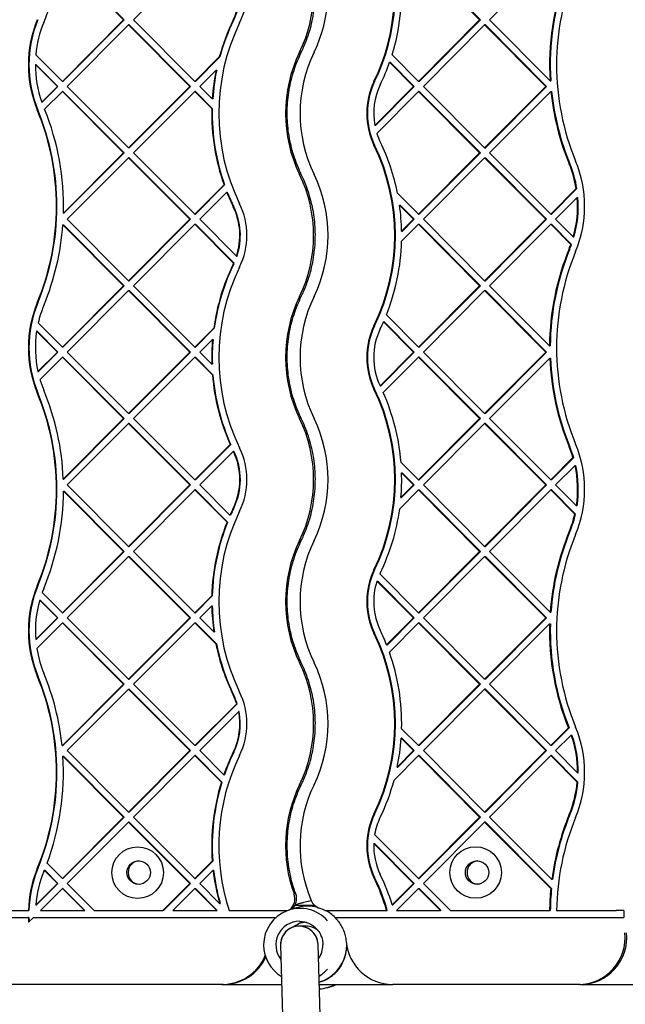
# Model space of a CAD drawing. Units: millimetres. Extents: x 582 to 13620, y -967 to 11864.
# Drawn here: x 8719 to 8976, y 4785 to 5205 of the extents above; entities that cross this region are included whole.
import ezdxf

# ---------------------------------------------------------------- set-up
doc = ezdxf.new("R2010")
doc.units = ezdxf.units.MM
doc.layers.add('Dimensions', color=7, linetype='Continuous')
doc.styles.get("Standard").update_dxf_attribs({"font": 'arial.ttf'})
doc.dimstyles.new('Leikkiset keinu', dxfattribs={"dimtxt": 150, "dimasz": 2.5, "dimexe": 0.06, "dimexo": 0.625, "dimtad": 0, "dimtih": 1, "dimtoh": 1, "dimdec": 0, "dimtxsty": 'Standard', "dimcen": 2.5, "dimadec": 0, "dimazin": 0, "dimtfac": 1, "dimtmove": 0, "dimatfit": 3, "dimfxl": 1, "dimarcsym": 0})

# ---------------------------------------------------------------- blocks, each defined once
blk = doc.blocks.new('*D2')
at = {"layer": 'Defpoints', "color": 0}
for p in [(7170.52, 11546.36), (7136.68, 444.47), (13335.65, 444.47)]:
    blk.add_point(p, dxfattribs=at)
at = {"layer": 'Dimensions', "color": 0, "lineweight": -2}
for p, q in [((7171.14, 11546.36), (13335.71, 11546.36)), ((13335.65, 11543.86), (13335.65, 6072.62)), ((13335.65, 446.97), (13335.65, 5918.22)), ((7137.31, 444.47), (13335.71, 444.47))]:
    blk.add_line(p, q, dxfattribs=at)
at = {"layer": 'Dimensions', "color": 0}
for points in [[(13336.07, 11543.86), (13335.23, 11543.86), (13335.65, 11546.36)], [(13335.23, 446.97), (13336.07, 446.97), (13335.65, 444.47)]]:
    blk.add_solid(points, dxfattribs=at)
at = {"layer": 'Dimensions', "color": 0, "insert": (13335.65, 5995.42), "char_height": 150, "attachment_point": 5}
blk.add_mtext('11102', dxfattribs=at)
blk = doc.blocks.new('*D3')
at = {"layer": 'Defpoints', "color": 0}
for p in [(581.93, 7626.51), (11900.13, 4925.84), (581.93, -868.1)]:
    blk.add_point(p, dxfattribs=at)
at = {"layer": 'Dimensions', "color": 0, "lineweight": -2}
for p, q in [((581.93, 7625.89), (581.93, -868.16)), ((11900.13, 4925.22), (11900.13, -868.16)), ((584.43, -868.1), (5965.38, -868.1)), ((11897.63, -868.1), (6516.68, -868.1))]:
    blk.add_line(p, q, dxfattribs=at)
at = {"layer": 'Dimensions', "color": 0}
for points in [[(584.43, -867.68), (584.43, -868.52), (581.93, -868.1)], [(11897.63, -868.52), (11897.63, -867.68), (11900.13, -868.1)]]:
    blk.add_solid(points, dxfattribs=at)
at = {"layer": 'Dimensions', "color": 0, "insert": (6241.03, -868.1), "char_height": 150, "attachment_point": 5}
blk.add_mtext('11318', dxfattribs=at)
blk = doc.blocks.new('*D4')
at = {"layer": 'Defpoints', "color": 0}
for p in [(7153.67, 10046.36), (12420.19, 10046.36), (7245.67, 2444.47)]:
    blk.add_point(p, dxfattribs=at)
at = {"layer": 'Dimensions', "color": 0, "lineweight": -2}
for p, q in [((7154.29, 10046.36), (12420.25, 10046.36)), ((12420.19, 10043.86), (12420.19, 6322.62)), ((12420.19, 2446.97), (12420.19, 6168.22)), ((7246.29, 2444.47), (12420.25, 2444.47))]:
    blk.add_line(p, q, dxfattribs=at)
at = {"layer": 'Dimensions', "color": 0}
for points in [[(12420.61, 10043.86), (12419.77, 10043.86), (12420.19, 10046.36)], [(12419.77, 2446.97), (12420.61, 2446.97), (12420.19, 2444.47)]]:
    blk.add_solid(points, dxfattribs=at)
at = {"layer": 'Dimensions', "color": 0, "insert": (12420.19, 6245.42), "char_height": 150, "attachment_point": 5}
blk.add_mtext('7602', dxfattribs=at)
blk = doc.blocks.new('*D5')
at = {"layer": 'Defpoints', "color": 0}
for p in [(2581.93, 7626.51), (10403.59, 5034.9), (10403.59, -168.02)]:
    blk.add_point(p, dxfattribs=at)
at = {"layer": 'Dimensions', "color": 0, "lineweight": -2}
for p, q in [((2581.93, 7625.89), (2581.93, -168.08)), ((10403.59, 5034.27), (10403.59, -168.08)), ((2584.43, -168.02), (6269.84, -168.02)), ((10401.09, -168.02), (6715.69, -168.02))]:
    blk.add_line(p, q, dxfattribs=at)
at = {"layer": 'Dimensions', "color": 0}
for points in [[(2584.43, -167.61), (2584.43, -168.44), (2581.93, -168.02)], [(10401.09, -168.44), (10401.09, -167.61), (10403.59, -168.02)]]:
    blk.add_solid(points, dxfattribs=at)
at = {"layer": 'Dimensions', "color": 0, "insert": (6492.76, -168.02), "char_height": 150, "attachment_point": 5}
blk.add_mtext('7822', dxfattribs=at)

msp = doc.modelspace()

# ---------------------------------------------------------------- linework, layer by layer
at = {"color": 7, "linetype": 'Continuous', "lineweight": 25}
for p, q in [((8736.28, 5231.24), (8762.85, 5204.6)), ((8736.5, 5231.24), (8763.07, 5204.6)), ((8767.08, 5204.6), (8793.17, 5230.77)), ((8914.45, 5204.6), (8888.43, 5230.77)), ((8914.76, 5204.6), (8888.73, 5230.77)), ((8918.67, 5204.6), (8944.7, 5230.77)), ((8736.75, 5178.44), (8762.85, 5204.6)), ((8736.97, 5178.44), (8763.07, 5204.6)), ((8763.07, 5204.6), (8762.85, 5204.6)), ((8767.08, 5204.6), (8793.17, 5178.44)), ((8888.43, 5178.44), (8914.45, 5204.6)), ((8888.73, 5178.44), (8914.76, 5204.6)), ((8914.76, 5204.6), (8914.45, 5204.6)), ((8944.42, 5178.72), (8918.67, 5204.6)), ((8738.87, 5176.32), (8764.96, 5202.48)), ((8764.96, 5202.48), (8791.06, 5176.32)), ((8765.18, 5202.48), (8764.96, 5202.48)), ((8765.18, 5202.48), (8791.28, 5176.32)), ((8890.54, 5176.32), (8916.56, 5202.48)), ((8942.59, 5176.32), (8916.56, 5202.48)), ((8916.87, 5202.48), (8916.56, 5202.48)), ((8942.9, 5176.32), (8916.87, 5202.48)), ((8725.46, 5189.76), (8736.75, 5178.44)), ((8793.17, 5178.44), (8803.59, 5188.89)), ((8793.39, 5178.44), (8803.81, 5188.89)), ((8803.59, 5188.89), (8803.81, 5188.89)), ((8886.32, 5176.32), (8876.1, 5186.59)), ((8876.1, 5186.59), (8876.4, 5186.59)), ((8886.62, 5176.32), (8876.4, 5186.59)), ((8888.43, 5178.44), (8877.15, 5189.77)), ((8725.27, 5185.71), (8725.49, 5185.71)), ((8725.27, 5185.71), (8734.64, 5176.32)), ((8725.49, 5185.71), (8734.86, 5176.32)), ((8795.29, 5176.32), (8802.25, 5183.3)), ((8802.25, 5183.3), (8802.47, 5183.3)), ((8736.97, 5178.44), (8736.75, 5178.44)), ((8793.39, 5178.44), (8793.17, 5178.44)), ((8888.73, 5178.44), (8888.43, 5178.44)), ((8944.42, 5178.72), (8944.73, 5178.72)), ((8728.01, 5169.68), (8734.64, 5176.32)), ((8728.23, 5169.68), (8734.86, 5176.32)), ((8729.2, 5166.63), (8736.75, 5174.2)), ((8734.86, 5176.32), (8734.64, 5176.32)), ((8736.75, 5174.2), (8762.85, 5148.04)), ((8736.97, 5174.2), (8736.75, 5174.2)), ((8736.97, 5174.2), (8763.07, 5148.04)), ((8738.87, 5176.32), (8764.96, 5150.16)), ((8764.96, 5150.16), (8791.06, 5176.32)), ((8765.18, 5150.16), (8791.28, 5176.32)), ((8767.08, 5148.04), (8793.17, 5174.2)), ((8791.28, 5176.32), (8791.06, 5176.32)), ((8793.17, 5174.2), (8800.39, 5166.97)), ((8793.39, 5174.2), (8793.17, 5174.2)), ((8793.39, 5174.2), (8800.6, 5166.97)), ((8795.29, 5176.32), (8800.57, 5171.02)), ((8869.8, 5159.71), (8886.32, 5176.32)), ((8870.1, 5159.71), (8886.62, 5176.32)), ((8870.65, 5156.33), (8888.43, 5174.2)), ((8886.62, 5176.32), (8886.32, 5176.32)), ((8914.45, 5148.04), (8888.43, 5174.2)), ((8888.73, 5174.2), (8888.43, 5174.2)), ((8914.76, 5148.04), (8888.73, 5174.2)), ((8916.56, 5150.16), (8890.54, 5176.32)), ((8942.59, 5176.32), (8916.56, 5150.16)), ((8942.9, 5176.32), (8916.87, 5150.16)), ((8944.7, 5174.2), (8918.67, 5148.04)), ((8942.59, 5176.32), (8942.9, 5176.32)), ((8944.81, 5174.09), (8944.7, 5174.2)), ((8944.7, 5174.2), (8945.01, 5174.2)), ((8944.81, 5174.09), (8945.11, 5174.09)), ((8945.11, 5174.09), (8945.01, 5174.2)), ((8728.01, 5169.68), (8728.23, 5169.68)), ((8800.79, 5171.02), (8800.57, 5171.02)), ((8800.6, 5166.97), (8800.39, 5166.97)), ((8870.1, 5159.71), (8869.8, 5159.71)), ((8765.18, 5150.16), (8764.96, 5150.16)), ((8916.56, 5150.16), (8916.87, 5150.16)), ((8737.2, 5122.32), (8762.85, 5148.04)), ((8737.42, 5122.32), (8763.07, 5148.04)), ((8738.87, 5119.75), (8764.96, 5145.91)), ((8763.07, 5148.04), (8762.85, 5148.04)), ((8764.96, 5145.91), (8791.06, 5119.75)), ((8765.18, 5145.91), (8764.96, 5145.91)), ((8765.18, 5145.91), (8791.28, 5119.75)), ((8767.08, 5148.04), (8793.17, 5121.87)), ((8914.45, 5148.04), (8888.43, 5121.87)), ((8914.76, 5148.04), (8888.73, 5121.87)), ((8916.56, 5145.91), (8890.54, 5119.75)), ((8914.45, 5148.04), (8914.76, 5148.04)), ((8916.56, 5145.91), (8916.87, 5145.91)), ((8942.59, 5119.75), (8916.56, 5145.91)), ((8942.9, 5119.75), (8916.87, 5145.91)), ((8944.7, 5121.87), (8918.67, 5148.04)), ((8793.17, 5121.87), (8805.62, 5134.35)), ((8793.39, 5121.87), (8805.84, 5134.35)), ((8805.62, 5134.35), (8805.84, 5134.35)), ((8955.55, 5132.78), (8944.7, 5121.87)), ((8955.86, 5132.78), (8945.01, 5121.87)), ((8955.55, 5132.78), (8955.86, 5132.78)), ((8795.29, 5119.75), (8806.78, 5131.27)), ((8806.78, 5131.27), (8807, 5131.27)), ((8888.43, 5121.87), (8879.46, 5130.88)), ((8956.01, 5128.99), (8946.81, 5119.75)), ((8956.01, 5128.99), (8956.31, 5128.99)), ((8886.32, 5119.75), (8880.34, 5125.76)), ((8880.34, 5125.76), (8880.65, 5125.76)), ((8886.62, 5119.75), (8880.65, 5125.76)), ((8737.2, 5122.32), (8737.42, 5122.32)), ((8738.87, 5119.75), (8764.96, 5093.59)), ((8764.96, 5093.59), (8791.06, 5119.75)), ((8765.18, 5093.59), (8791.28, 5119.75)), ((8791.06, 5119.75), (8791.28, 5119.75)), ((8793.17, 5121.87), (8793.39, 5121.87)), ((8795.29, 5119.75), (8810.91, 5104.09)), ((8886.32, 5119.75), (8881.24, 5114.65)), ((8886.62, 5119.75), (8881.54, 5114.65)), ((8886.32, 5119.75), (8886.62, 5119.75)), ((8888.43, 5121.87), (8888.73, 5121.87)), ((8916.56, 5093.59), (8890.54, 5119.75)), ((8942.59, 5119.75), (8916.56, 5093.59)), ((8942.9, 5119.75), (8916.87, 5093.59)), ((8942.59, 5119.75), (8942.9, 5119.75)), ((8944.7, 5121.87), (8945.01, 5121.87)), ((8954.32, 5112.21), (8946.81, 5119.75)), ((8736.96, 5117.42), (8762.85, 5091.47)), ((8736.96, 5117.42), (8737.18, 5117.42)), ((8737.18, 5117.42), (8763.07, 5091.47)), ((8767.08, 5091.47), (8793.17, 5117.63)), ((8793.17, 5117.63), (8809.7, 5101.06)), ((8793.17, 5117.63), (8793.39, 5117.63)), ((8793.39, 5117.63), (8809.92, 5101.06)), ((8888.43, 5117.63), (8881.22, 5110.39)), ((8914.45, 5091.47), (8888.43, 5117.63)), ((8888.43, 5117.63), (8888.73, 5117.63)), ((8914.76, 5091.47), (8888.73, 5117.63)), ((8944.7, 5117.63), (8918.67, 5091.47)), ((8953.27, 5109.01), (8944.7, 5117.63)), ((8944.7, 5117.63), (8945.01, 5117.63)), ((8953.58, 5109.01), (8945.01, 5117.63)), ((8881.24, 5114.65), (8881.54, 5114.65)), ((8954.32, 5112.21), (8954.62, 5112.21)), ((8953.27, 5109.01), (8953.58, 5109.01)), ((8810.91, 5104.09), (8811.13, 5104.09)), ((8809.7, 5101.06), (8809.92, 5101.06)), ((8736.75, 5065.3), (8762.85, 5091.47)), ((8736.97, 5065.3), (8763.07, 5091.47)), ((8762.85, 5091.47), (8763.07, 5091.47)), ((8764.96, 5093.59), (8765.18, 5093.59)), ((8767.08, 5091.47), (8793.17, 5065.3)), ((8914.45, 5091.47), (8888.43, 5065.3)), ((8914.76, 5091.47), (8888.73, 5065.3)), ((8914.45, 5091.47), (8914.76, 5091.47)), ((8916.56, 5093.59), (8916.87, 5093.59)), ((8944.22, 5065.79), (8918.67, 5091.47)), ((8738.87, 5063.18), (8764.96, 5089.35)), ((8764.96, 5089.35), (8791.06, 5063.18)), ((8764.96, 5089.35), (8765.18, 5089.35)), ((8765.18, 5089.35), (8791.28, 5063.18)), ((8916.56, 5089.35), (8890.54, 5063.18)), ((8942.59, 5063.18), (8916.56, 5089.35)), ((8916.56, 5089.35), (8916.87, 5089.35)), ((8942.9, 5063.18), (8916.87, 5089.35)), ((8888.43, 5065.3), (8874.75, 5079.05)), ((8726.48, 5075.61), (8736.75, 5065.3)), ((8793.17, 5065.3), (8801.22, 5073.37)), ((8793.39, 5065.3), (8801.44, 5073.37)), ((8801.22, 5073.37), (8801.44, 5073.37)), ((8886.32, 5063.18), (8873.5, 5076.06)), ((8873.81, 5076.06), (8873.5, 5076.06)), ((8886.62, 5063.18), (8873.81, 5076.06)), ((8725.8, 5072.05), (8734.64, 5063.18)), ((8726.02, 5072.05), (8725.8, 5072.05)), ((8726.02, 5072.05), (8734.86, 5063.18)), ((8736.97, 5065.3), (8736.75, 5065.3)), ((8793.17, 5065.3), (8793.39, 5065.3)), ((8795.29, 5063.18), (8800.69, 5068.6)), ((8800.69, 5068.6), (8800.91, 5068.6)), ((8888.73, 5065.3), (8888.43, 5065.3)), ((8944.22, 5065.79), (8944.52, 5065.79)), ((8726.37, 5054.9), (8734.64, 5063.18)), ((8726.59, 5054.9), (8734.86, 5063.18)), ((8727.24, 5051.53), (8736.75, 5061.06)), ((8734.86, 5063.18), (8734.64, 5063.18)), ((8736.75, 5061.06), (8762.85, 5034.9)), ((8736.97, 5061.06), (8736.75, 5061.06)), ((8736.97, 5061.06), (8763.07, 5034.9)), ((8738.87, 5063.18), (8764.96, 5037.02)), ((8764.96, 5037.02), (8791.06, 5063.18)), ((8765.18, 5037.02), (8791.28, 5063.18)), ((8767.08, 5034.9), (8793.17, 5061.06)), ((8791.06, 5063.18), (8791.28, 5063.18)), ((8793.17, 5061.06), (8800.66, 5053.56)), ((8793.17, 5061.06), (8793.39, 5061.06)), ((8793.39, 5061.06), (8800.87, 5053.56)), ((8795.29, 5063.18), (8800.41, 5058.05)), ((8886.32, 5063.18), (8872.05, 5048.84)), ((8886.62, 5063.18), (8872.35, 5048.84)), ((8888.43, 5061.06), (8873.4, 5045.95)), ((8886.62, 5063.18), (8886.32, 5063.18)), ((8914.45, 5034.9), (8888.43, 5061.06)), ((8888.73, 5061.06), (8888.43, 5061.06)), ((8914.76, 5034.9), (8888.73, 5061.06)), ((8916.56, 5037.02), (8890.54, 5063.18)), ((8942.59, 5063.18), (8916.56, 5037.02)), ((8942.9, 5063.18), (8916.87, 5037.02)), ((8944.3, 5060.66), (8918.67, 5034.9)), ((8942.59, 5063.18), (8942.9, 5063.18)), ((8944.3, 5060.66), (8944.61, 5060.66)), ((8800.41, 5058.05), (8800.62, 5058.05)), ((8726.37, 5054.9), (8726.59, 5054.9)), ((8800.66, 5053.56), (8800.87, 5053.56)), ((8872.05, 5048.84), (8872.35, 5048.84)), ((8765.18, 5037.02), (8764.96, 5037.02)), ((8916.87, 5037.02), (8916.56, 5037.02)), ((8737.16, 5009.14), (8762.85, 5034.9)), ((8737.37, 5009.14), (8763.07, 5034.9)), ((8738.87, 5006.61), (8764.96, 5032.78)), ((8763.07, 5034.9), (8762.85, 5034.9)), ((8764.96, 5032.78), (8791.06, 5006.61)), ((8765.18, 5032.78), (8764.96, 5032.78)), ((8765.18, 5032.78), (8791.28, 5006.61)), ((8767.08, 5034.9), (8793.17, 5008.74)), ((8914.45, 5034.9), (8888.43, 5008.74)), ((8914.76, 5034.9), (8888.73, 5008.74)), ((8916.56, 5032.78), (8890.54, 5006.61)), ((8914.76, 5034.9), (8914.45, 5034.9)), ((8942.59, 5006.61), (8916.56, 5032.78)), ((8916.87, 5032.78), (8916.56, 5032.78)), ((8942.9, 5006.61), (8916.87, 5032.78)), ((8944.7, 5008.74), (8918.67, 5034.9)), ((8793.17, 5008.74), (8808.24, 5023.84)), ((8793.39, 5008.74), (8808.46, 5023.84)), ((8808.24, 5023.84), (8808.46, 5023.84)), ((8795.29, 5006.61), (8809.59, 5020.95)), ((8809.59, 5020.95), (8809.81, 5020.95)), ((8888.43, 5008.74), (8880.96, 5016.24)), ((8954.19, 5018.27), (8944.7, 5008.74)), ((8954.49, 5018.27), (8945.01, 5008.74)), ((8955.06, 5014.9), (8946.81, 5006.61)), ((8954.19, 5018.27), (8954.49, 5018.27)), ((8955.06, 5014.9), (8955.36, 5014.9)), ((8886.32, 5006.61), (8881.21, 5011.74)), ((8881.21, 5011.74), (8881.52, 5011.74)), ((8886.62, 5006.61), (8881.52, 5011.74)), ((8737.16, 5009.14), (8737.37, 5009.14)), ((8738.87, 5006.61), (8764.96, 4980.45)), ((8764.96, 4980.45), (8791.06, 5006.61)), ((8765.18, 4980.45), (8791.28, 5006.61)), ((8791.28, 5006.61), (8791.06, 5006.61)), ((8793.39, 5008.74), (8793.17, 5008.74)), ((8795.29, 5006.61), (8808.14, 4993.73)), ((8886.32, 5006.61), (8880.93, 5001.2)), ((8886.62, 5006.61), (8881.23, 5001.2)), ((8886.32, 5006.61), (8886.62, 5006.61)), ((8888.43, 5008.74), (8888.73, 5008.74)), ((8916.56, 4980.45), (8890.54, 5006.61)), ((8942.59, 5006.61), (8916.56, 4980.45)), ((8942.9, 5006.61), (8916.87, 4980.45)), ((8942.9, 5006.61), (8942.59, 5006.61)), ((8945.01, 5008.74), (8944.7, 5008.74)), ((8955.63, 4997.75), (8946.81, 5006.61)), ((8737.24, 5004.01), (8762.85, 4978.33)), ((8737.24, 5004.01), (8737.46, 5004.01)), ((8737.46, 5004.01), (8763.07, 4978.33)), ((8767.08, 4978.33), (8793.17, 5004.49)), ((8793.17, 5004.49), (8806.88, 4990.75)), ((8793.39, 5004.49), (8793.17, 5004.49)), ((8793.39, 5004.49), (8807.1, 4990.75)), ((8888.43, 5004.49), (8880.4, 4996.42)), ((8914.45, 4978.33), (8888.43, 5004.49)), ((8888.43, 5004.49), (8888.73, 5004.49)), ((8914.76, 4978.33), (8888.73, 5004.49)), ((8944.7, 5004.49), (8918.67, 4978.33)), ((8954.96, 4994.19), (8944.7, 5004.49)), ((8945.01, 5004.49), (8944.7, 5004.49)), ((8955.26, 4994.19), (8945.01, 5004.49)), ((8880.93, 5001.2), (8881.23, 5001.2)), ((8955.93, 4997.75), (8955.63, 4997.75)), ((8808.35, 4993.73), (8808.14, 4993.73)), ((8955.26, 4994.19), (8954.96, 4994.19)), ((8807.1, 4990.75), (8806.88, 4990.75)), ((8736.75, 4952.17), (8762.85, 4978.33)), ((8736.97, 4952.17), (8763.07, 4978.33)), ((8762.85, 4978.33), (8763.07, 4978.33)), ((8764.96, 4980.45), (8765.18, 4980.45)), ((8767.08, 4978.33), (8793.17, 4952.17)), ((8914.45, 4978.33), (8888.43, 4952.17)), ((8914.76, 4978.33), (8888.73, 4952.17)), ((8914.45, 4978.33), (8914.76, 4978.33)), ((8916.56, 4980.45), (8916.87, 4980.45)), ((8944.49, 4952.38), (8918.67, 4978.33)), ((8738.87, 4950.05), (8764.96, 4976.21)), ((8764.96, 4976.21), (8791.06, 4950.05)), ((8764.96, 4976.21), (8765.18, 4976.21)), ((8765.18, 4976.21), (8791.28, 4950.05)), ((8916.56, 4976.21), (8890.54, 4950.05)), ((8942.59, 4950.05), (8916.56, 4976.21)), ((8916.56, 4976.21), (8916.87, 4976.21)), ((8942.9, 4950.05), (8916.87, 4976.21)), ((8888.43, 4952.17), (8871.94, 4968.74)), ((8886.32, 4950.05), (8870.73, 4965.71)), ((8870.73, 4965.71), (8871.04, 4965.71)), ((8886.62, 4950.05), (8871.04, 4965.71)), ((8728.16, 4960.78), (8736.75, 4952.17)), ((8727.12, 4957.59), (8734.64, 4950.05)), ((8727.12, 4957.59), (8727.33, 4957.59)), ((8727.33, 4957.59), (8734.86, 4950.05)), ((8793.17, 4952.17), (8800.39, 4959.41)), ((8793.39, 4952.17), (8800.61, 4959.41)), ((8800.39, 4959.41), (8800.61, 4959.41)), ((8736.75, 4952.17), (8736.97, 4952.17)), ((8793.17, 4952.17), (8793.39, 4952.17)), ((8795.29, 4950.05), (8800.38, 4955.15)), ((8800.38, 4955.15), (8800.6, 4955.15)), ((8888.43, 4952.17), (8888.73, 4952.17)), ((8944.49, 4952.38), (8944.8, 4952.38)), ((8725.42, 4940.8), (8734.64, 4950.05)), ((8725.64, 4940.8), (8734.86, 4950.05)), ((8725.87, 4937.02), (8736.75, 4947.92)), ((8734.64, 4950.05), (8734.86, 4950.05)), ((8736.75, 4947.92), (8762.85, 4921.76)), ((8736.75, 4947.92), (8736.97, 4947.92)), ((8736.97, 4947.92), (8763.07, 4921.76)), ((8738.87, 4950.05), (8764.96, 4923.88)), ((8764.96, 4923.88), (8791.06, 4950.05)), ((8765.18, 4923.88), (8791.28, 4950.05)), ((8767.08, 4921.76), (8793.17, 4947.92)), ((8791.06, 4950.05), (8791.28, 4950.05)), ((8793.17, 4947.92), (8802.16, 4938.91)), ((8793.17, 4947.92), (8793.39, 4947.92)), ((8793.39, 4947.92), (8802.38, 4938.91)), ((8795.29, 4950.05), (8801.28, 4944.04)), ((8886.32, 4950.05), (8874.85, 4938.52)), ((8886.62, 4950.05), (8875.16, 4938.52)), ((8888.43, 4947.92), (8876.01, 4935.44)), ((8886.32, 4950.05), (8886.62, 4950.05)), ((8914.45, 4921.76), (8888.43, 4947.92)), ((8888.43, 4947.92), (8888.73, 4947.92)), ((8914.76, 4921.76), (8888.73, 4947.92)), ((8916.56, 4923.88), (8890.54, 4950.05)), ((8942.59, 4950.05), (8916.56, 4923.88)), ((8942.9, 4950.05), (8916.87, 4923.88)), ((8944.25, 4947.47), (8918.67, 4921.76)), ((8942.59, 4950.05), (8942.9, 4950.05)), ((8944.25, 4947.47), (8944.56, 4947.47)), ((8801.28, 4944.04), (8801.5, 4944.04)), ((8725.42, 4940.8), (8725.64, 4940.8)), ((8802.16, 4938.91), (8802.38, 4938.91)), ((8874.85, 4938.52), (8875.16, 4938.52)), ((8764.96, 4923.88), (8765.18, 4923.88)), ((8916.87, 4923.88), (8916.56, 4923.88)), ((8736.75, 4895.6), (8762.85, 4921.76)), ((8736.97, 4895.6), (8763.07, 4921.76)), ((8738.87, 4893.48), (8764.96, 4919.64)), ((8762.85, 4921.76), (8763.07, 4921.76)), ((8764.96, 4919.64), (8791.06, 4893.48)), ((8764.96, 4919.64), (8765.18, 4919.64)), ((8765.18, 4919.64), (8791.28, 4893.48)), ((8767.08, 4921.76), (8793.17, 4895.6)), ((8914.45, 4921.76), (8888.43, 4895.6)), ((8914.76, 4921.76), (8888.73, 4895.6)), ((8916.56, 4919.64), (8890.54, 4893.48)), ((8914.76, 4921.76), (8914.45, 4921.76)), ((8942.59, 4893.48), (8916.56, 4919.64)), ((8916.87, 4919.64), (8916.56, 4919.64)), ((8942.9, 4893.48), (8916.87, 4919.64)), ((8944.7, 4895.6), (8918.67, 4921.76)), ((8810.99, 4913.47), (8793.17, 4895.6)), ((8811.21, 4913.47), (8793.39, 4895.6)), ((8811.85, 4910.08), (8795.29, 4893.48)), ((8811.21, 4913.47), (8810.99, 4913.47)), ((8812.07, 4910.08), (8811.85, 4910.08)), ((8888.43, 4895.6), (8881.23, 4902.83)), ((8952.23, 4903.17), (8944.7, 4895.6)), ((8952.54, 4903.17), (8945.01, 4895.6)), ((8952.23, 4903.17), (8952.54, 4903.17)), ((8886.32, 4893.48), (8881.05, 4898.77)), ((8881.35, 4898.77), (8881.05, 4898.77)), ((8886.62, 4893.48), (8881.35, 4898.77)), ((8953.42, 4900.12), (8946.81, 4893.48)), ((8953.42, 4900.12), (8953.73, 4900.12)), ((8736.65, 4895.7), (8736.75, 4895.6)), ((8736.75, 4895.6), (8736.97, 4895.6)), ((8738.87, 4893.48), (8764.96, 4867.31)), ((8791.06, 4893.48), (8764.96, 4867.31)), ((8791.28, 4893.48), (8765.18, 4867.31)), ((8791.28, 4893.48), (8791.06, 4893.48)), ((8793.39, 4895.6), (8793.17, 4895.6)), ((8795.29, 4893.48), (8805.53, 4883.21)), ((8886.32, 4893.48), (8879.37, 4886.5)), ((8886.62, 4893.48), (8879.68, 4886.5)), ((8886.62, 4893.48), (8886.32, 4893.48)), ((8888.73, 4895.6), (8888.43, 4895.6)), ((8916.56, 4867.31), (8890.54, 4893.48)), ((8942.59, 4893.48), (8916.56, 4867.31)), ((8942.9, 4893.48), (8916.87, 4867.31)), ((8942.9, 4893.48), (8942.59, 4893.48)), ((8945.01, 4895.6), (8944.7, 4895.6)), ((8956.15, 4884.09), (8946.81, 4893.48)), ((8737.03, 4891.08), (8737.25, 4891.08)), ((8737.03, 4891.08), (8762.85, 4865.19)), ((8737.25, 4891.08), (8763.07, 4865.19)), ((8793.17, 4891.36), (8767.08, 4865.19)), ((8793.17, 4891.36), (8804.48, 4880.02)), ((8793.39, 4891.36), (8793.17, 4891.36)), ((8793.39, 4891.36), (8804.69, 4880.02)), ((8888.43, 4891.36), (8878.03, 4880.91)), ((8914.45, 4865.19), (8888.43, 4891.36)), ((8888.73, 4891.36), (8888.43, 4891.36)), ((8914.76, 4865.19), (8888.73, 4891.36)), ((8944.7, 4891.36), (8918.67, 4865.19)), ((8955.96, 4880.04), (8944.7, 4891.36)), ((8945.01, 4891.36), (8944.7, 4891.36)), ((8956.27, 4880.04), (8945.01, 4891.36)), ((8879.37, 4886.5), (8879.68, 4886.5)), ((8805.53, 4883.21), (8805.75, 4883.21)), ((8956.15, 4884.09), (8956.46, 4884.09)), ((8804.48, 4880.02), (8804.69, 4880.02)), ((8955.96, 4880.04), (8956.27, 4880.04)), ((8762.85, 4865.19), (8736.75, 4839.03)), ((8763.07, 4865.19), (8736.97, 4839.03)), ((8763.07, 4865.19), (8762.85, 4865.19)), ((8765.18, 4867.31), (8764.96, 4867.31)), ((8767.08, 4865.19), (8793.17, 4839.03)), ((8914.45, 4865.19), (8888.43, 4839.03)), ((8914.76, 4865.19), (8888.73, 4839.03)), ((8914.76, 4865.19), (8914.45, 4865.19)), ((8916.87, 4867.31), (8916.56, 4867.31)), ((8945.17, 4838.56), (8918.67, 4865.19)), ((8764.96, 4863.07), (8738.87, 4836.91)), ((8764.96, 4863.07), (8791.06, 4836.91)), ((8765.18, 4863.07), (8764.96, 4863.07)), ((8765.18, 4863.07), (8791.28, 4836.91)), ((8916.56, 4863.07), (8890.54, 4836.91)), ((8944.74, 4834.75), (8916.56, 4863.07)), ((8916.87, 4863.07), (8916.56, 4863.07)), ((8945.04, 4834.75), (8916.87, 4863.07)), ((8888.43, 4839.03), (8869.74, 4857.81)), ((8886.32, 4836.91), (8869.34, 4853.98)), ((8869.34, 4853.98), (8869.64, 4853.98)), ((8886.62, 4836.91), (8869.64, 4853.98)), ((8729.04, 4842.52), (8734.64, 4836.91)), ((8729.04, 4842.52), (8729.26, 4842.52)), ((8729.26, 4842.52), (8734.86, 4836.91)), ((8730.23, 4845.57), (8736.75, 4839.03)), ((8793.17, 4839.03), (8800.59, 4846.47)), ((8793.39, 4839.03), (8800.81, 4846.47)), ((8795.29, 4836.91), (8800.95, 4842.59)), ((8800.59, 4846.47), (8800.81, 4846.47)), ((8800.95, 4842.59), (8801.17, 4842.59)), ((8736.97, 4839.03), (8736.75, 4839.03)), ((8793.17, 4839.03), (8793.39, 4839.03)), ((8888.43, 4839.03), (8888.73, 4839.03)), ((8945.48, 4838.56), (8945.17, 4838.56)), ((8734.64, 4836.91), (8725.41, 4827.66)), ((8734.86, 4836.91), (8725.63, 4827.66)), ((8736.75, 4834.79), (8727.39, 4825.4)), ((8734.86, 4836.91), (8734.64, 4836.91)), ((8736.75, 4834.79), (8746.12, 4825.4)), ((8736.97, 4834.79), (8736.75, 4834.79)), ((8736.97, 4834.79), (8746.34, 4825.4)), ((8738.87, 4836.91), (8750.35, 4825.4)), ((8779.58, 4825.4), (8791.06, 4836.91)), ((8779.8, 4825.4), (8791.28, 4836.91)), ((8783.81, 4825.4), (8793.17, 4834.79)), ((8791.06, 4836.91), (8791.28, 4836.91)), ((8793.17, 4834.79), (8802.54, 4825.4)), ((8793.17, 4834.79), (8793.39, 4834.79)), ((8793.39, 4834.79), (8802.75, 4825.4)), ((8795.29, 4836.91), (8803.72, 4828.45)), ((8886.32, 4836.91), (8877.23, 4827.78)), ((8886.62, 4836.91), (8877.54, 4827.78)), ((8888.43, 4834.79), (8879.09, 4825.4)), ((8886.32, 4836.91), (8886.62, 4836.91)), ((8897.77, 4825.4), (8888.43, 4834.79)), ((8888.43, 4834.79), (8888.73, 4834.79)), ((8898.07, 4825.4), (8888.73, 4834.79)), ((8901.99, 4825.4), (8890.54, 4836.91)), ((8945.04, 4834.75), (8944.74, 4834.75)), ((8725.63, 4827.66), (8725.41, 4827.66)), ((8803.72, 4828.45), (8803.94, 4828.45)), ((8837.09, 4826.66), (8833.9, 4825.79)), ((8844.19, 4827.6), (8835.75, 4827.6)), ((8839.21, 4828.83), (8839.42, 4828.86)), ((8840.78, 4829.16), (8839.42, 4828.87)), ((8842.82, 4829.46), (8840.78, 4829.16)), ((8877.23, 4827.78), (8877.54, 4827.78)), ((8696.86, 4825.4), (8722.3, 4825.4)), ((8696.87, 4822.4), (8722.31, 4822.4)), ((8722.52, 4825.4), (8722.3, 4825.4)), ((8722.53, 4822.4), (8722.31, 4822.4)), ((8724.4, 4822.4), (8722.41, 4820.41)), ((8724.4, 4822.4), (8825.16, 4822.4)), ((8727.39, 4825.4), (8746.12, 4825.4)), ((8746.12, 4825.4), (8746.34, 4825.4)), ((8750.35, 4825.4), (8779.58, 4825.4)), ((8779.8, 4825.4), (8779.58, 4825.4)), ((8783.81, 4825.4), (8802.54, 4825.4)), ((8802.54, 4825.4), (8802.75, 4825.4)), ((8807.78, 4825.4), (8832.68, 4825.4)), ((8848.52, 4825.4), (8874.83, 4825.4)), ((8856.52, 4822.4), (8972.58, 4822.4)), ((8874.83, 4825.4), (8875.13, 4825.4)), ((8879.09, 4825.4), (8897.77, 4825.4)), ((8898.07, 4825.4), (8897.77, 4825.4)), ((8901.99, 4825.4), (8944.22, 4825.4)), ((8944.22, 4825.4), (8944.53, 4825.4)), ((8947.21, 4825.4), (8972.58, 4825.4)), ((8840.51, 4818.75), (8837.57, 4818.75)), ((8837.7, 4820.79), (8838.72, 4820.74)), ((8829.66, 4810.59), (8834.46, 4651.75)), ((8850.46, 4652.14), (8845.66, 4810.9)), ((8857.62, 4812.17), (8857.61, 4812.17)), ((8804.7, 4793.9), (8714.9, 4793.9)), ((8805.21, 4793.9), (8804.7, 4793.9)), ((8805.21, 4793.9), (8830.16, 4793.9)), ((8846.17, 4793.9), (8877.45, 4793.9)), ((8846.43, 4795.04), (8847.15, 4795.27)), ((8956.48, 4793.9), (8877.45, 4793.9)), ((8957.19, 4793.9), (8956.48, 4793.9)), ((8957.19, 4793.9), (9002.6, 4793.9))]:
    msp.add_line(p, q, dxfattribs=at)
at = {"color": 7, "linetype": 'Continuous', "lineweight": 25, "flags": 128}
msp.add_lwpolyline([(8849.35, 4792.57), (8851.31, 4793.09), (8853.37, 4793.9)], dxfattribs=at)
at = {"color": 7, "linetype": 'Continuous', "lineweight": 25}
for centre, radius in [((8768.8, 4841.53), 10.98), ((8912.74, 4841.59), 10.96), ((8769.24, 4841.54), 4.99), ((8913.34, 4841.57), 4.98)]:
    msp.add_circle(centre, radius, dxfattribs=at)
for centre, radius, start, end in [((8790.07, 5216.83), 88.2, 334.1307, 18.2102), ((8790.37, 5216.83), 88.2, 334.1307, 18.2102), ((8784.31, 5216.83), 59.43, 334.0673, 23.0623), ((8790.35, 5216.83), 59.57, 334.1299, 20.1275), ((8626.88, 5245.76), 110.36, 337.5266, 352.4377), ((8784.46, 5216.83), 30.86, 334.0669, 25.9331), ((9054.86, 5185.53), 110.65, 159.5246, 183.5261), ((9055.17, 5185.53), 110.65, 159.5246, 183.5261), ((9054.83, 5185.52), 107.63, 157.5833, 202.4167), ((8790.02, 5216.83), 91.24, 342.7482, 4.0823), ((8784.48, 5216.83), 27.84, 334.0632, 349.9838), ((8784.7, 5216.83), 27.84, 334.0632, 349.9838), ((8772.53, 5185.52), 50.25, 157.5286, 202.4714), ((8772.75, 5185.52), 50.25, 157.5286, 202.4714), ((8772.5, 5185.53), 47.23, 157.5269, 174.8566), ((8891.35, 5164.85), 88, 154.0666, 205.9334), ((8891.31, 5164.87), 90.94, 154.0622, 164.6882), ((8891.52, 5164.87), 90.94, 154.0622, 164.6882), ((8891.21, 5164.85), 59.43, 154.0666, 205.9334), ((8897.54, 5164.85), 59.56, 154.1287, 205.8713), ((8790.2, 5216.78), 91.05, 334.1191, 340.6371), ((8772.51, 5185.52), 47.24, 179.7746, 199.6011), ((8891.38, 5164.85), 91.02, 168.3068, 176.1123), ((8891.6, 5164.85), 91.02, 168.3068, 176.1123), ((8897.27, 5164.85), 30.93, 154.1292, 205.8708), ((8897.57, 5164.85), 30.93, 154.1292, 205.8708), ((8897.24, 5164.85), 27.92, 154.1298, 190.6047), ((9054.8, 5185.51), 110.59, 185.9243, 202.4204), ((9055.11, 5185.51), 110.59, 185.9243, 202.4204), ((8626.87, 5125.27), 107.38, 337.5287, 22.4713), ((8627.08, 5125.27), 107.38, 337.5287, 22.4713), ((8626.86, 5125.28), 110.38, 358.467, 22.0013), ((8891.37, 5164.85), 91.01, 178.6675, 199.5771), ((8891.59, 5164.85), 91.01, 178.6675, 199.5771), ((8897.2, 5164.84), 27.88, 197.7679, 205.8805), ((8790.08, 5112.87), 88.19, 334.1286, 25.8714), ((8790.38, 5112.87), 88.19, 334.1286, 25.8714), ((8790.14, 5112.9), 91.12, 11.384, 25.8785), ((8908.78, 5125.27), 50.36, 337.5831, 22.4169), ((8908.84, 5125.28), 47.31, 9.1182, 22.4214), ((8909.14, 5125.28), 47.31, 9.1182, 22.4214), ((8784.32, 5112.87), 59.43, 334.0666, 25.9334), ((8790.36, 5112.87), 59.56, 334.1287, 25.8713), ((8891.28, 5164.82), 90.92, 201.6526, 205.9385), ((8891.5, 5164.82), 90.92, 201.6526, 205.9385), ((8908.79, 5125.27), 47.36, 343.9873, 4.505), ((8909.1, 5125.27), 47.36, 343.9873, 4.505), ((8784.47, 5112.87), 27.86, 341.6276, 25.9323), ((8784.69, 5112.87), 27.86, 341.6276, 25.9323), ((8784.46, 5112.87), 30.86, 334.0669, 25.9331), ((8790, 5112.87), 91.25, 1.1159, 8.1176), ((8626.87, 5125.27), 110.37, 337.5271, 355.9231), ((8790.06, 5112.86), 91.2, 338.2345, 358.4449), ((9054.83, 5065.03), 110.62, 157.5814, 179.6061), ((9055.14, 5065.03), 110.62, 157.5814, 179.6061), ((8908.88, 5125.25), 47.27, 337.5765, 339.9125), ((8909.18, 5125.25), 47.27, 337.5765, 339.9125), ((9054.83, 5065.02), 107.63, 157.5833, 202.4167), ((8891.33, 5060.9), 90.97, 154.0636, 172.1189), ((8891.55, 5060.9), 90.97, 154.0636, 172.1189), ((8891.35, 5060.89), 88, 154.0666, 205.9334), ((8784.5, 5112.86), 27.83, 334.0614, 334.9064), ((8784.72, 5112.86), 27.83, 334.0614, 334.9064), ((8891.21, 5060.89), 59.43, 154.0666, 205.9334), ((8897.54, 5060.89), 59.56, 154.1287, 205.8713), ((8772.53, 5065.02), 50.25, 157.5286, 202.4714), ((8772.75, 5065.02), 50.25, 157.5286, 202.4714), ((8772.49, 5065.03), 47.22, 157.5258, 167.0521), ((8897.27, 5060.89), 30.93, 154.1292, 205.8708), ((8897.57, 5060.89), 30.93, 154.1292, 205.8708), ((8790.23, 5112.8), 91.01, 334.1185, 336.1942), ((8772.52, 5065.02), 47.25, 171.453, 192.3784), ((8897.24, 5060.89), 27.92, 154.1293, 205.559), ((8891.39, 5060.89), 91.03, 175.1432, 181.7856), ((8891.61, 5060.89), 91.03, 175.1432, 181.7856), ((9054.83, 5065.01), 110.61, 182.2568, 202.4192), ((9055.13, 5065.01), 110.61, 182.2568, 202.4192), ((8891.35, 5060.88), 90.99, 184.6176, 204.0217), ((8891.56, 5060.88), 90.99, 184.6176, 204.0217), ((8772.48, 5065.01), 47.21, 196.602, 202.4746), ((8626.87, 5004.77), 107.38, 337.5287, 22.4713), ((8627.08, 5004.77), 107.38, 337.5287, 22.4713), ((8626.87, 5004.78), 110.37, 2.2641, 22.4726), ((8790.08, 5008.91), 88.19, 334.1286, 25.8714), ((8790.38, 5008.91), 88.19, 334.1286, 25.8714), ((8790.09, 5008.92), 91.17, 4.6043, 23.9655), ((8784.32, 5008.91), 59.43, 334.0666, 25.9334), ((8790.36, 5008.91), 59.56, 334.1287, 25.8713), ((8908.86, 5004.79), 47.29, 16.562, 22.4231), ((8909.17, 5004.79), 47.29, 16.562, 22.4231), ((8908.78, 5004.77), 50.36, 337.5831, 22.4169), ((8784.47, 5008.91), 27.86, 334.067, 25.6206), ((8784.69, 5008.91), 27.86, 334.067, 25.6206), ((8784.46, 5008.91), 30.86, 334.0669, 25.9331), ((8908.79, 5004.77), 47.37, 351.4744, 12.3473), ((8909.09, 5004.77), 47.37, 351.4744, 12.3473), ((8789.99, 5008.91), 91.26, 355.1555, 1.7811), ((8626.86, 5004.77), 110.38, 337.5277, 359.6034), ((8891.35, 4956.93), 88, 154.0666, 205.9334), ((8891.27, 4956.96), 90.9, 154.0614, 156.1405), ((8891.49, 4956.96), 90.9, 154.0614, 156.1405), ((8790.12, 5008.89), 91.14, 334.1228, 352.1404), ((8908.85, 5004.76), 47.3, 337.5776, 347.0843), ((8909.15, 5004.76), 47.3, 337.5776, 347.0843), ((8891.36, 4956.93), 91, 158.1824, 178.4395), ((8891.58, 4956.93), 91, 158.1824, 178.4395), ((9054.82, 4944.54), 110.6, 157.5802, 175.9348), ((9055.12, 4944.54), 110.6, 157.5802, 175.9348), ((9054.83, 4944.52), 107.63, 157.5833, 202.4167), ((8891.21, 4956.93), 59.43, 154.0666, 205.9334), ((8897.54, 4956.93), 59.56, 154.1287, 205.8713), ((8897.27, 4956.93), 30.93, 154.1292, 205.8708), ((8897.57, 4956.93), 30.93, 154.1292, 205.8708), ((8897.18, 4956.95), 27.86, 154.1184, 154.9621), ((8897.24, 4956.93), 27.92, 161.6715, 205.8693), ((8772.53, 4944.52), 50.25, 157.5286, 202.4714), ((8772.75, 4944.52), 50.25, 157.5286, 202.4714), ((8772.48, 4944.54), 47.2, 157.5252, 159.8656), ((8772.52, 4944.52), 47.24, 163.9475, 184.5158), ((8891.39, 4956.93), 91.03, 181.1188, 188.138), ((8891.61, 4956.93), 91.03, 181.1188, 188.138), ((9054.85, 4944.52), 110.63, 178.4693, 201.9483), ((9055.15, 4944.52), 110.63, 178.4693, 201.9483), ((8790.08, 4904.95), 88.19, 334.1286, 25.8714), ((8790.38, 4904.95), 88.19, 334.1286, 25.8714), ((8790.21, 4905.01), 91.03, 21.6028, 25.8813), ((8772.5, 4944.52), 47.22, 189.1419, 202.4737), ((8891.32, 4956.91), 90.96, 191.4134, 205.9371), ((8891.54, 4956.91), 90.96, 191.4134, 205.9371), ((8790.04, 4904.95), 91.22, 358.6697, 19.5295), ((8784.32, 4904.95), 59.43, 334.0666, 25.9334), ((8790.36, 4904.95), 59.56, 334.1287, 25.8713), ((8626.88, 4884.28), 110.36, 5.9405, 22.4732), ((8626.87, 4884.27), 107.38, 337.5287, 22.4713), ((8627.08, 4884.27), 107.38, 337.5287, 22.4713), ((8784.46, 4904.95), 30.86, 334.0669, 25.9331), ((8784.49, 4904.95), 27.84, 17.8106, 25.9381), ((8784.71, 4904.95), 27.84, 17.8106, 25.9381), ((8784.47, 4904.95), 27.86, 334.0672, 10.629), ((8784.69, 4904.95), 27.86, 334.0672, 10.629), ((8908.78, 4884.27), 50.36, 337.5831, 22.4169), ((8790.02, 4904.94), 91.24, 348.3358, 356.1223), ((8908.81, 4884.28), 47.35, 359.774, 19.5535), ((8909.11, 4884.28), 47.35, 359.774, 19.5535), ((8626.85, 4884.27), 110.39, 339.4746, 3.5337), ((8891.36, 4852.96), 88, 154.0677, 198.2539), ((8891.29, 4852.99), 90.93, 154.0617, 160.5913), ((8891.51, 4852.99), 90.93, 154.0617, 160.5913), ((8790.16, 4904.9), 91.09, 334.1201, 344.7259), ((8891.38, 4852.96), 91.02, 162.7055, 184.0919), ((8891.6, 4852.96), 91.02, 162.7055, 184.0919), ((8891.21, 4852.96), 59.43, 154.0673, 200.1756), ((8897.55, 4852.96), 59.57, 154.1299, 203.0069), ((8908.83, 4884.27), 47.33, 337.5799, 354.8709), ((8909.13, 4884.27), 47.33, 337.5799, 354.8709), ((8897.27, 4852.96), 30.93, 154.1292, 205.8708), ((8897.57, 4852.96), 30.93, 154.1292, 205.8708), ((8897.21, 4852.97), 27.89, 154.122, 170.0101), ((9054.79, 4824.04), 110.58, 157.5791, 172.4577), ((9055.1, 4824.04), 110.58, 157.5791, 172.4577), ((9054.8, 4824.03), 107.6, 157.5813, 179.2717), ((8897.23, 4852.96), 27.91, 177.9188, 205.873), ((8772.52, 4824.03), 50.24, 157.5275, 178.434), ((8772.74, 4824.03), 50.24, 157.5275, 178.434), ((8626.95, 4884.24), 110.29, 337.5252, 337.7725), ((8769.76, 4841.55), 5, 93.0407, 266.9593), ((8891.37, 4852.96), 91.01, 186.544, 195.624), ((8891.58, 4852.96), 91.01, 186.544, 195.624), ((8914.08, 4841.55), 5, 94.3278, 265.6722), ((8772.5, 4824.03), 47.23, 157.5271, 175.5873), ((8790.2, 4801.02), 88.07, 16.0667, 25.8801), ((8790.5, 4801.02), 88.07, 16.0667, 25.8801), ((8790.18, 4801.03), 91.07, 17.0807, 25.8804), ((9054.91, 4824.02), 110.69, 174.4376, 179.2883), ((9055.21, 4824.02), 110.69, 174.4376, 179.2883), ((8829.78, 4830.39), 6.01, 308.2579, 20.1943), ((8830.51, 4830.39), 6.01, 312.7077, 20.1865), ((8837.99, 4810.8), 15.52, 40.9051, 180.2016), ((8841.42, 4810.87), 16.38, 76.0976, 105.3395), ((8848.23, 4832.02), 5.98, 202.9638, 250.9817), ((8840.96, 4810.88), 16.37, 62.4853, 71.0289), ((8772.54, 4824.02), 50.26, 181.8528, 184.1258), ((8772.76, 4824.02), 50.26, 181.8528, 183.8925), ((8841.24, 4810.84), 16.42, 44.7601, 62.48), ((9054.89, 4824.02), 79.03, 179.0031, 181.1781), ((8837.73, 4810.75), 10.05, 90.1907, 218.2373), ((8841.09, 4810.8), 9.64, 93.398, 128.5403), ((8840.51, 4810.79), 7.95, 47.3981, 89.9862), ((8956.42, 4813.86), 19.96, 270.1692, 6.0182), ((8957.13, 4813.86), 19.96, 270.1692, 6.0182), ((8838.06, 4810.74), 15.6, 179.9661, 239.1374), ((8837.64, 4810.75), 10.07, 323.6252, 0.0359), ((8841.37, 4810.73), 16.49, 286.802, 358.8449), ((8877.5, 4813.84), 19.94, 184.7999, 269.8554), ((8804.69, 4813.85), 19.95, 270.0387, 337.5602), ((8805.2, 4813.85), 19.95, 270.0405, 335.4698), ((8837.96, 4810.7), 15.54, 301.4095, 318.7873), ((8844.59, 4810.63), 18.68, 275.0452, 296.4116)]:
    msp.add_arc(centre, radius, start, end, dxfattribs=at)
for start_param, end_param in [(2.699807, 3.936772), (0.795179, 3.936772), (0.795179, 2.699807)]:
    msp.add_ellipse((8837.66, 4810.75), major_axis=(5.77, -5.6), ratio=0.989383, start_param=start_param, end_param=end_param, dxfattribs=at)
for points, knots in [([(8838.5, 5190.85), (8838.83, 5191.55), (8839.78, 5193.56), (8841.12, 5196.97), (8842.42, 5201.1), (8843.41, 5205.32), (8844.09, 5209.59), (8844.46, 5213.91), (8844.52, 5218.24), (8844.26, 5222.56), (8843.68, 5226.86), (8842.8, 5231.1), (8841.63, 5235.19), (8840.54, 5238.18), (8839.87, 5239.77), (8839.73, 5240.11)], [0, 0, 0, 0, 0.045961, 0.131118, 0.216289, 0.301461, 0.386634, 0.471807, 0.556981, 0.642155, 0.727329, 0.812502, 0.897676, 0.978375, 1, 1, 1, 1]), ([(8838.5, 5138.86), (8838.18, 5139.53), (8837.25, 5141.5), (8835.92, 5144.87), (8834.61, 5149), (8833.61, 5153.22), (8832.92, 5157.49), (8832.54, 5161.81), (8832.47, 5166.14), (8832.72, 5170.46), (8833.29, 5174.75), (8834.16, 5179), (8835.35, 5183.16), (8836.78, 5187.13), (8837.94, 5189.64), (8838.5, 5190.85)], [0, 0, 0, 0, 0.041275, 0.121694, 0.202126, 0.282557, 0.362987, 0.443416, 0.523845, 0.604274, 0.684703, 0.765132, 0.845562, 0.925991, 1, 1, 1, 1]), ([(8838.5, 5086.88), (8838.83, 5087.59), (8839.78, 5089.59), (8841.12, 5093.01), (8842.42, 5097.14), (8843.41, 5101.35), (8844.09, 5105.63), (8844.46, 5109.95), (8844.52, 5114.28), (8844.26, 5118.6), (8843.68, 5122.9), (8842.8, 5127.14), (8841.6, 5131.3), (8840.18, 5135.22), (8839.04, 5137.69), (8838.5, 5138.86)], [0, 0, 0, 0, 0.043417, 0.123861, 0.204318, 0.284775, 0.365234, 0.445693, 0.526152, 0.606612, 0.687072, 0.767531, 0.847991, 0.92845, 1, 1, 1, 1]), ([(8838.5, 5034.9), (8838.18, 5035.56), (8837.25, 5037.54), (8835.92, 5040.91), (8834.61, 5045.04), (8833.61, 5049.25), (8832.92, 5053.53), (8832.54, 5057.84), (8832.47, 5062.17), (8832.72, 5066.5), (8833.29, 5070.79), (8834.16, 5075.03), (8835.35, 5079.2), (8836.78, 5083.16), (8837.94, 5085.68), (8838.5, 5086.88)], [0, 0, 0, 0, 0.041275, 0.121694, 0.202126, 0.282557, 0.362987, 0.443416, 0.523845, 0.604274, 0.684703, 0.765132, 0.845562, 0.925991, 1, 1, 1, 1]), ([(8838.5, 4982.92), (8838.83, 4983.62), (8839.78, 4985.63), (8841.12, 4989.04), (8842.42, 4993.18), (8843.41, 4997.39), (8844.09, 5001.67), (8844.46, 5005.98), (8844.52, 5010.32), (8844.26, 5014.64), (8843.68, 5018.93), (8842.8, 5023.17), (8841.6, 5027.34), (8840.18, 5031.26), (8839.04, 5033.73), (8838.5, 5034.9)], [0, 0, 0, 0, 0.043417, 0.123861, 0.204318, 0.284775, 0.365234, 0.445693, 0.526152, 0.606612, 0.687072, 0.767531, 0.847991, 0.92845, 1, 1, 1, 1]), ([(8838.5, 4930.93), (8838.18, 4931.6), (8837.25, 4933.57), (8835.92, 4936.95), (8834.61, 4941.08), (8833.61, 4945.29), (8832.92, 4949.57), (8832.54, 4953.88), (8832.47, 4958.21), (8832.72, 4962.53), (8833.29, 4966.83), (8834.16, 4971.07), (8835.35, 4975.23), (8836.78, 4979.2), (8837.94, 4981.72), (8838.5, 4982.92)], [0, 0, 0, 0, 0.041275, 0.121694, 0.202126, 0.282557, 0.362987, 0.443416, 0.523845, 0.604274, 0.684703, 0.765132, 0.845562, 0.925991, 1, 1, 1, 1]), ([(8838.5, 4878.96), (8838.83, 4879.66), (8839.78, 4881.67), (8841.12, 4885.08), (8842.42, 4889.21), (8843.41, 4893.43), (8844.09, 4897.71), (8844.46, 4902.02), (8844.52, 4906.35), (8844.26, 4910.68), (8843.68, 4914.97), (8842.8, 4919.21), (8841.6, 4923.37), (8840.18, 4927.3), (8839.04, 4929.77), (8838.5, 4930.93)], [0, 0, 0, 0, 0.0434169, 0.1238607, 0.2043177, 0.2847754, 0.3652339, 0.4456929, 0.5261524, 0.606612, 0.6870718, 0.7675314, 0.8479907, 0.9284496, 1, 1, 1, 1]), ([(8836.16, 4832.46), (8835.91, 4833.16), (8835.18, 4835.22), (8834.2, 4838.71), (8833.31, 4842.95), (8832.74, 4847.24), (8832.48, 4851.56), (8832.53, 4855.89), (8832.9, 4860.21), (8833.59, 4864.49), (8834.58, 4868.7), (8835.88, 4872.83), (8837.22, 4876.25), (8838.16, 4878.25), (8838.5, 4878.96)], [0, 0, 0, 0, 0.04643, 0.136889, 0.227363, 0.317836, 0.408309, 0.498781, 0.589253, 0.679725, 0.770197, 0.86067, 0.951143, 1, 1, 1, 1]), ([(8835.68, 4827.57), (8835.79, 4827.63), (8836.53, 4828.06), (8837.26, 4828.28), (8837.88, 4828.48)], [0, 0, 0, 0, 0.135656, 1, 1, 1, 1]), ([(8837.88, 4828.48), (8838.08, 4828.53), (8838.47, 4828.65), (8838.96, 4828.77), (8839.21, 4828.83)], [0, 0, 0, 0, 0.498829, 1, 1, 1, 1]), ([(8825.16, 4822.4), (8825.67, 4822.4), (8826.62, 4822.4), (8827.44, 4822.4), (8827.82, 4822.4)], [0, 0, 0, 0, 0.546986, 1, 1, 1, 1]), ([(8852.83, 4822.45), (8853.08, 4822.19), (8853.86, 4821.38), (8855, 4819.86), (8856.12, 4817.87), (8856.95, 4815.74), (8857.43, 4813.82), (8857.56, 4812.62), (8857.61, 4812.17)], [0, 0, 0, 0, 0.095277, 0.292373, 0.489556, 0.686697, 0.883802, 1, 1, 1, 1]), ([(8852.89, 4822.4), (8852.9, 4822.4), (8852.9, 4822.4), (8853.32, 4822.4), (8854.13, 4822.4), (8855.27, 4822.4), (8856.14, 4822.4), (8856.52, 4822.4)], [0, 0, 0, 0, 0.14911, 0.297415, 0.511319, 0.788771, 1, 1, 1, 1]), ([(8975.87, 4825.4), (8975.8, 4825.4), (8975.67, 4825.4), (8975.06, 4825.4), (8974.24, 4825.4), (8973.36, 4825.4), (8972.8, 4825.4), (8972.58, 4825.4)], [0, 0, 0, 0, 0.214654, 0.429307, 0.643976, 0.858675, 1, 1, 1, 1]), ([(8972.58, 4822.4), (8972.92, 4822.4), (8973.6, 4822.4), (8974.55, 4822.4), (8975.3, 4822.4), (8975.74, 4822.4), (8975.84, 4822.4), (8975.87, 4822.4)], [0, 0, 0, 0, 0.214748, 0.429497, 0.644228, 0.858917, 1, 1, 1, 1]), ([(8838.05, 4820.79), (8838.64, 4820.73), (8839.85, 4820.63), (8841.54, 4820.08), (8843.07, 4819.28), (8844.4, 4818.27), (8845.52, 4817.07), (8846.26, 4816.04), (8846.56, 4815.39), (8846.63, 4815.22)], [0, 0, 0, 0, 0.165108, 0.337366, 0.493045, 0.647708, 0.800411, 0.948873, 1, 1, 1, 1]), ([(8846.63, 4815.22), (8846.77, 4814.94), (8847.08, 4814.34), (8847.38, 4813.36), (8847.65, 4812.15), (8847.68, 4811.27), (8847.71, 4810.75)], [0, 0, 0, 0, 0.197956, 0.434482, 0.663352, 1, 1, 1, 1]), ([(8847.14, 4795.28), (8847.37, 4795.35), (8848.13, 4795.59), (8849.32, 4796.13), (8850.75, 4796.95), (8852.1, 4797.95), (8853.35, 4799.12), (8854.47, 4800.41), (8855.38, 4801.72), (8856.1, 4803.03), (8856.68, 4804.32), (8857.16, 4805.66), (8857.64, 4807.55), (8857.94, 4809.31), (8857.86, 4810.58), (8857.85, 4810.84)], [0, 0, 0, 0, 0.035515, 0.122454, 0.20868, 0.30076, 0.393955, 0.480125, 0.566317, 0.634698, 0.699538, 0.767123, 0.832334, 0.965224, 1, 1, 1, 1]), ([(8849.83, 4792.68), (8850.63, 4792.88), (8851.82, 4793.19), (8852.92, 4793.72), (8853.29, 4793.9)], [0, 0, 0, 0, 0.669961, 1, 1, 1, 1])]:
    msp.add_open_spline(points, degree=3, knots=knots, dxfattribs=at)

# ---------------------------------------------------------------- dimensions: what is measured, and where the dimension line sits
at = {"layer": 'Dimensions'}
for base, p1, p2, picture, middle in [((13335.65, 444.47), (7170.52, 11546.36), (7136.68, 444.47), '*D2', (13335.65, 5995.42)), ((12420.19, 10046.36), (7245.67, 2444.47), (7153.67, 10046.36), '*D4', (12420.19, 6245.42))]:
    dim = msp.add_linear_dim(base=base, p1=p1, p2=p2, angle=90, dimstyle='Leikkiset keinu', override={"dimlfac": 1}, dxfattribs=at)
    dim.commit()
    dim.dimension.update_dxf_attribs({"geometry": picture, "text_midpoint": middle})
for base, p1, p2, picture, middle in [((581.93, -868.1), (11900.13, 4925.84), (581.93, 7626.51), '*D3', (6241.03, -868.1)), ((10403.59, -168.02), (2581.93, 7626.51), (10403.59, 5034.9), '*D5', (6492.76, -168.02))]:
    dim = msp.add_linear_dim(base=base, p1=p1, p2=p2, dimstyle='Leikkiset keinu', override={"dimlfac": 1}, dxfattribs=at)
    dim.commit()
    dim.dimension.update_dxf_attribs({"geometry": picture, "text_midpoint": middle})

doc.saveas('drawing.dxf')
